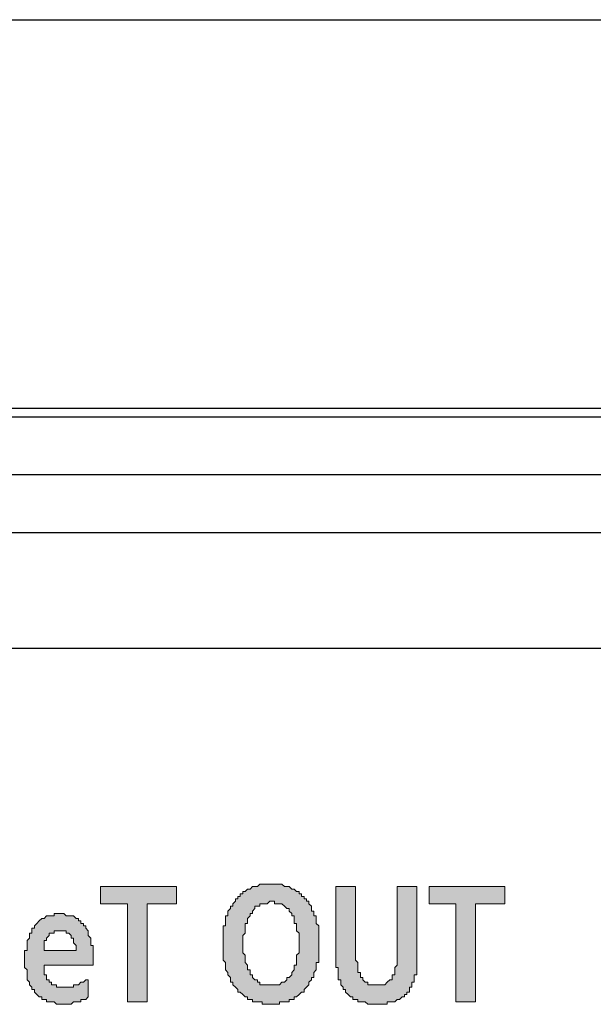
# Model space of a CAD drawing. Units: millimetres. Extents: x 13366 to 14340, y -23770 to -23095.
# Drawn here: x 14217 to 14226, y -23517 to -23500 of the extents above; entities that cross this region are included whole.
import ezdxf

# ---------------------------------------------------------------- set-up
doc = ezdxf.new("R2010")
doc.units = ezdxf.units.MM
doc.header["$LTSCALE"] = 65.395
doc.layers.get('0').update_dxf_attribs({"linetype": 'CONTINUOUS'})
doc.layers.add('layer 1', color=7, linetype='CONTINUOUS')

msp = doc.modelspace()

# ---------------------------------------------------------------- hatches: boundary and pattern name
at = {"layer": 'layer 1'}
h = msp.add_hatch(color=256, dxfattribs=at)
h.dxf.hatch_style = 2
h.paths.add_polyline_path([(14218.429, -23516.751), (14218.767, -23516.751), (14218.767, -23515.058), (14219.275, -23515.058), (14219.275, -23514.761), (14217.963, -23514.761), (14217.963, -23515.058), (14218.429, -23515.058)])
h = msp.add_hatch(color=256, dxfattribs=at)
h.dxf.hatch_style = 2
h.paths.add_polyline_path([(14220.418, -23515.735), (14220.418, -23515.693), (14220.418, -23515.65), (14220.418, -23515.608), (14220.461, -23515.566), (14220.461, -23515.523), (14220.461, -23515.481), (14220.461, -23515.439), (14220.461, -23515.396), (14220.503, -23515.396), (14220.503, -23515.354), (14220.503, -23515.312), (14220.545, -23515.269), (14220.545, -23515.227), (14220.588, -23515.227), (14220.588, -23515.185), (14220.63, -23515.142), (14220.63, -23515.1), (14220.672, -23515.1), (14220.715, -23515.1), (14220.715, -23515.058), (14220.757, -23515.058), (14220.799, -23515.058), (14220.842, -23515.058), (14220.884, -23515.015), (14220.926, -23515.015), (14220.969, -23515.015), (14220.969, -23515.058), (14221.011, -23515.058), (14221.053, -23515.058), (14221.096, -23515.058), (14221.138, -23515.1), (14221.18, -23515.142), (14221.223, -23515.142), (14221.223, -23515.185), (14221.265, -23515.227), (14221.265, -23515.269), (14221.307, -23515.269), (14221.307, -23515.312), (14221.307, -23515.354), (14221.307, -23515.396), (14221.35, -23515.396), (14221.35, -23515.439), (14221.35, -23515.481), (14221.35, -23515.523), (14221.392, -23515.566), (14221.392, -23515.608), (14221.392, -23515.65), (14221.392, -23515.693), (14221.392, -23515.735), (14221.392, -23515.777), (14221.392, -23515.82), (14221.392, -23515.862), (14221.392, -23515.904), (14221.35, -23515.947), (14221.35, -23515.989), (14221.35, -23516.031), (14221.35, -23516.074), (14221.35, -23516.116), (14221.307, -23516.116), (14221.307, -23516.158), (14221.307, -23516.201), (14221.265, -23516.243), (14221.265, -23516.285), (14221.223, -23516.328), (14221.18, -23516.328), (14221.18, -23516.37), (14221.138, -23516.412), (14221.096, -23516.412), (14221.053, -23516.455), (14221.011, -23516.455), (14220.969, -23516.455), (14220.926, -23516.455), (14220.884, -23516.455), (14220.842, -23516.455), (14220.799, -23516.455), (14220.757, -23516.455), (14220.715, -23516.455), (14220.715, -23516.412), (14220.672, -23516.412), (14220.672, -23516.37), (14220.63, -23516.37), (14220.588, -23516.328), (14220.588, -23516.285), (14220.545, -23516.285), (14220.545, -23516.243), (14220.545, -23516.201), (14220.503, -23516.201), (14220.503, -23516.158), (14220.503, -23516.116), (14220.461, -23516.074), (14220.461, -23516.031), (14220.461, -23515.989), (14220.461, -23515.947), (14220.418, -23515.904), (14220.418, -23515.862), (14220.418, -23515.82), (14220.418, -23515.777)])
h.paths.add_polyline_path([(14220.08, -23515.735), (14220.08, -23515.777), (14220.08, -23515.82), (14220.08, -23515.862), (14220.08, -23515.904), (14220.08, -23515.947), (14220.08, -23515.989), (14220.08, -23516.031), (14220.122, -23516.074), (14220.122, -23516.116), (14220.122, -23516.158), (14220.122, -23516.201), (14220.164, -23516.243), (14220.164, -23516.285), (14220.207, -23516.328), (14220.207, -23516.37), (14220.207, -23516.412), (14220.249, -23516.412), (14220.249, -23516.455), (14220.291, -23516.497), (14220.334, -23516.539), (14220.334, -23516.582), (14220.376, -23516.582), (14220.418, -23516.624), (14220.461, -23516.666), (14220.503, -23516.666), (14220.503, -23516.709), (14220.545, -23516.709), (14220.588, -23516.709), (14220.588, -23516.751), (14220.63, -23516.751), (14220.672, -23516.751), (14220.715, -23516.751), (14220.757, -23516.751), (14220.757, -23516.793), (14220.799, -23516.793), (14220.842, -23516.793), (14220.884, -23516.793), (14220.926, -23516.793), (14220.969, -23516.793), (14221.011, -23516.793), (14221.053, -23516.793), (14221.053, -23516.751), (14221.096, -23516.751), (14221.138, -23516.751), (14221.18, -23516.751), (14221.223, -23516.751), (14221.223, -23516.709), (14221.265, -23516.709), (14221.307, -23516.709), (14221.307, -23516.666), (14221.35, -23516.666), (14221.392, -23516.624), (14221.434, -23516.582), (14221.477, -23516.582), (14221.477, -23516.539), (14221.519, -23516.497), (14221.561, -23516.455), (14221.561, -23516.412), (14221.604, -23516.37), (14221.604, -23516.328), (14221.646, -23516.328), (14221.646, -23516.285), (14221.646, -23516.243), (14221.688, -23516.201), (14221.688, -23516.158), (14221.688, -23516.116), (14221.688, -23516.074), (14221.731, -23516.074), (14221.731, -23516.031), (14221.731, -23515.989), (14221.731, -23515.947), (14221.731, -23515.904), (14221.731, -23515.862), (14221.731, -23515.82), (14221.731, -23515.777), (14221.731, -23515.735), (14221.731, -23515.693), (14221.731, -23515.65), (14221.731, -23515.608), (14221.731, -23515.566), (14221.731, -23515.523), (14221.731, -23515.481), (14221.731, -23515.439), (14221.688, -23515.396), (14221.688, -23515.354), (14221.688, -23515.312), (14221.688, -23515.269), (14221.646, -23515.269), (14221.646, -23515.227), (14221.646, -23515.185), (14221.604, -23515.185), (14221.604, -23515.142), (14221.604, -23515.1), (14221.561, -23515.058), (14221.561, -23515.015), (14221.519, -23515.015), (14221.519, -23514.973), (14221.477, -23514.973), (14221.477, -23514.931), (14221.434, -23514.931), (14221.434, -23514.888), (14221.392, -23514.888), (14221.392, -23514.846), (14221.35, -23514.846), (14221.307, -23514.804), (14221.265, -23514.804), (14221.223, -23514.761), (14221.18, -23514.761), (14221.138, -23514.761), (14221.096, -23514.719), (14221.053, -23514.719), (14221.011, -23514.719), (14220.969, -23514.719), (14220.926, -23514.719), (14220.884, -23514.719), (14220.842, -23514.719), (14220.799, -23514.719), (14220.757, -23514.719), (14220.715, -23514.719), (14220.672, -23514.761), (14220.63, -23514.761), (14220.588, -23514.761), (14220.545, -23514.804), (14220.503, -23514.804), (14220.461, -23514.846), (14220.418, -23514.846), (14220.418, -23514.888), (14220.376, -23514.888), (14220.376, -23514.931), (14220.334, -23514.931), (14220.334, -23514.973), (14220.291, -23514.973), (14220.291, -23515.015), (14220.249, -23515.058), (14220.249, -23515.1), (14220.207, -23515.1), (14220.207, -23515.142), (14220.164, -23515.185), (14220.164, -23515.227), (14220.164, -23515.269), (14220.122, -23515.269), (14220.122, -23515.312), (14220.122, -23515.354), (14220.122, -23515.396), (14220.122, -23515.439), (14220.08, -23515.439), (14220.08, -23515.481), (14220.08, -23515.523), (14220.08, -23515.566), (14220.08, -23515.608), (14220.08, -23515.65), (14220.08, -23515.693)])
h = msp.add_hatch(color=256, dxfattribs=at)
h.dxf.hatch_style = 2
h.paths.add_polyline_path([(14222.027, -23516.031), (14222.027, -23516.074), (14222.027, -23516.116), (14222.027, -23516.158), (14222.069, -23516.158), (14222.069, -23516.201), (14222.069, -23516.243), (14222.069, -23516.285), (14222.069, -23516.328), (14222.069, -23516.37), (14222.112, -23516.37), (14222.112, -23516.412), (14222.112, -23516.455), (14222.154, -23516.497), (14222.154, -23516.539), (14222.196, -23516.539), (14222.196, -23516.582), (14222.239, -23516.624), (14222.281, -23516.666), (14222.323, -23516.666), (14222.323, -23516.709), (14222.366, -23516.709), (14222.408, -23516.709), (14222.408, -23516.751), (14222.45, -23516.751), (14222.493, -23516.751), (14222.535, -23516.751), (14222.577, -23516.793), (14222.62, -23516.793), (14222.662, -23516.793), (14222.704, -23516.793), (14222.747, -23516.793), (14222.789, -23516.793), (14222.831, -23516.793), (14222.874, -23516.793), (14222.916, -23516.793), (14222.916, -23516.751), (14222.958, -23516.751), (14223.001, -23516.751), (14223.043, -23516.751), (14223.085, -23516.709), (14223.128, -23516.709), (14223.17, -23516.666), (14223.212, -23516.666), (14223.212, -23516.624), (14223.255, -23516.624), (14223.255, -23516.582), (14223.297, -23516.582), (14223.297, -23516.539), (14223.297, -23516.497), (14223.339, -23516.497), (14223.339, -23516.455), (14223.339, -23516.412), (14223.382, -23516.412), (14223.382, -23516.37), (14223.382, -23516.328), (14223.382, -23516.285), (14223.424, -23516.285), (14223.424, -23516.243), (14223.424, -23516.201), (14223.424, -23516.158), (14223.424, -23516.116), (14223.424, -23516.074), (14223.424, -23516.031), (14223.424, -23514.761), (14223.085, -23514.761), (14223.085, -23515.904), (14223.085, -23515.947), (14223.085, -23515.989), (14223.085, -23516.031), (14223.085, -23516.074), (14223.085, -23516.116), (14223.043, -23516.158), (14223.043, -23516.201), (14223.043, -23516.243), (14223.043, -23516.285), (14223.001, -23516.285), (14223.001, -23516.328), (14223.001, -23516.37), (14222.958, -23516.37), (14222.916, -23516.412), (14222.874, -23516.455), (14222.831, -23516.455), (14222.789, -23516.455), (14222.747, -23516.455), (14222.704, -23516.455), (14222.662, -23516.455), (14222.62, -23516.455), (14222.577, -23516.455), (14222.577, -23516.412), (14222.535, -23516.412), (14222.493, -23516.37), (14222.493, -23516.328), (14222.45, -23516.328), (14222.45, -23516.285), (14222.45, -23516.243), (14222.408, -23516.243), (14222.408, -23516.201), (14222.408, -23516.158), (14222.408, -23516.116), (14222.408, -23516.074), (14222.366, -23516.031), (14222.366, -23515.989), (14222.366, -23515.947), (14222.366, -23515.904), (14222.366, -23514.761), (14222.027, -23514.761)])
h = msp.add_hatch(color=256, dxfattribs=at)
h.dxf.hatch_style = 2
h.paths.add_polyline_path([(14224.101, -23516.751), (14224.44, -23516.751), (14224.44, -23515.058), (14224.948, -23515.058), (14224.948, -23514.761), (14223.636, -23514.761), (14223.636, -23515.058), (14224.101, -23515.058)])
h = msp.add_hatch(color=256, dxfattribs=at)
h.dxf.hatch_style = 2
h.paths.add_polyline_path([(14217.751, -23516.37), (14217.709, -23516.37), (14217.667, -23516.412), (14217.624, -23516.412), (14217.582, -23516.455), (14217.54, -23516.455), (14217.497, -23516.455), (14217.497, -23516.497), (14217.455, -23516.497), (14217.413, -23516.497), (14217.37, -23516.497), (14217.328, -23516.497), (14217.286, -23516.497), (14217.243, -23516.497), (14217.201, -23516.497), (14217.201, -23516.455), (14217.159, -23516.455), (14217.116, -23516.455), (14217.116, -23516.412), (14217.074, -23516.412), (14217.074, -23516.37), (14217.032, -23516.37), (14217.032, -23516.328), (14217.032, -23516.285), (14216.989, -23516.285), (14216.989, -23516.243), (14216.989, -23516.201), (14216.989, -23516.158), (14216.989, -23516.116), (14217.836, -23516.116), (14217.836, -23516.074), (14217.836, -23516.031), (14217.836, -23515.989), (14217.836, -23515.947), (14217.836, -23515.904), (14217.836, -23515.862), (14217.836, -23515.82), (14217.836, -23515.777), (14217.794, -23515.777), (14217.794, -23515.735), (14217.794, -23515.693), (14217.794, -23515.65), (14217.751, -23515.608), (14217.751, -23515.566), (14217.751, -23515.523), (14217.709, -23515.481), (14217.709, -23515.439), (14217.667, -23515.439), (14217.667, -23515.396), (14217.624, -23515.396), (14217.624, -23515.354), (14217.582, -23515.354), (14217.582, -23515.312), (14217.54, -23515.312), (14217.497, -23515.269), (14217.455, -23515.269), (14217.413, -23515.269), (14217.37, -23515.269), (14217.328, -23515.227), (14217.286, -23515.227), (14217.243, -23515.227), (14217.201, -23515.227), (14217.159, -23515.227), (14217.159, -23515.269), (14217.116, -23515.269), (14217.074, -23515.269), (14217.032, -23515.269), (14216.989, -23515.312), (14216.947, -23515.312), (14216.905, -23515.354), (14216.862, -23515.396), (14216.82, -23515.439), (14216.82, -23515.481), (14216.778, -23515.481), (14216.778, -23515.523), (14216.778, -23515.566), (14216.735, -23515.566), (14216.735, -23515.608), (14216.735, -23515.65), (14216.693, -23515.693), (14216.693, -23515.735), (14216.693, -23515.777), (14216.693, -23515.82), (14216.693, -23515.862), (14216.651, -23515.862), (14216.651, -23515.904), (14216.651, -23515.947), (14216.651, -23515.989), (14216.651, -23516.031), (14216.651, -23516.074), (14216.651, -23516.116), (14216.651, -23516.158), (14216.693, -23516.201), (14216.693, -23516.243), (14216.693, -23516.285), (14216.693, -23516.328), (14216.693, -23516.37), (14216.735, -23516.412), (14216.735, -23516.455), (14216.778, -23516.497), (14216.778, -23516.539), (14216.82, -23516.539), (14216.82, -23516.582), (14216.862, -23516.624), (14216.905, -23516.666), (14216.947, -23516.666), (14216.947, -23516.709), (14216.989, -23516.709), (14217.032, -23516.709), (14217.032, -23516.751), (14217.074, -23516.751), (14217.116, -23516.751), (14217.159, -23516.751), (14217.201, -23516.793), (14217.243, -23516.793), (14217.286, -23516.793), (14217.328, -23516.793), (14217.37, -23516.793), (14217.413, -23516.793), (14217.455, -23516.793), (14217.497, -23516.751), (14217.54, -23516.751), (14217.582, -23516.751), (14217.624, -23516.751), (14217.624, -23516.709), (14217.667, -23516.709), (14217.709, -23516.709), (14217.751, -23516.666)])
h.paths.add_polyline_path([(14216.989, -23515.862), (14216.989, -23515.82), (14216.989, -23515.777), (14216.989, -23515.735), (14216.989, -23515.693), (14217.032, -23515.693), (14217.032, -23515.65), (14217.074, -23515.608), (14217.074, -23515.566), (14217.116, -23515.566), (14217.159, -23515.566), (14217.159, -23515.523), (14217.201, -23515.523), (14217.243, -23515.523), (14217.286, -23515.523), (14217.328, -23515.523), (14217.37, -23515.523), (14217.37, -23515.566), (14217.413, -23515.566), (14217.455, -23515.608), (14217.455, -23515.65), (14217.497, -23515.65), (14217.497, -23515.693), (14217.497, -23515.735), (14217.54, -23515.777), (14217.54, -23515.82), (14217.54, -23515.862)])

# ---------------------------------------------------------------- linework, layer by layer
at = {"color": 7, "linetype": 'Continuous'}
for p, q in [((14157.976, -23499.8), (14290.269, -23499.8)), ((14151.269, -23506.507), (14296.976, -23506.507)), ((14150.227, -23506.653), (14298.017, -23506.653)), ((14149.175, -23507.652), (14299.07, -23507.652)), ((14149.122, -23508.653), (14299.122, -23508.653)), ((14283.743, -23510.653), (14164.501, -23510.653))]:
    msp.add_line(p, q, dxfattribs=at)
at = {"layer": 'layer 1', "lineweight": 0}
for points in [[(14218.429, -23516.751), (14218.767, -23516.751), (14218.767, -23515.058), (14219.275, -23515.058), (14219.275, -23514.761), (14217.963, -23514.761), (14217.963, -23515.058), (14218.429, -23515.058), (14218.429, -23516.751)], [(14220.08, -23515.735), (14220.08, -23515.777), (14220.08, -23515.82), (14220.08, -23515.862), (14220.08, -23515.904), (14220.08, -23515.947), (14220.08, -23515.989), (14220.08, -23516.031), (14220.122, -23516.074), (14220.122, -23516.116), (14220.122, -23516.158), (14220.122, -23516.201), (14220.164, -23516.243), (14220.164, -23516.285), (14220.207, -23516.328), (14220.207, -23516.37), (14220.207, -23516.412), (14220.249, -23516.412), (14220.249, -23516.455), (14220.291, -23516.497), (14220.334, -23516.539), (14220.334, -23516.582), (14220.376, -23516.582), (14220.418, -23516.624), (14220.461, -23516.666), (14220.503, -23516.666), (14220.503, -23516.709), (14220.545, -23516.709), (14220.588, -23516.709), (14220.588, -23516.751), (14220.63, -23516.751), (14220.672, -23516.751), (14220.715, -23516.751), (14220.757, -23516.751), (14220.757, -23516.793), (14220.799, -23516.793), (14220.842, -23516.793), (14220.884, -23516.793), (14220.926, -23516.793), (14220.969, -23516.793), (14221.011, -23516.793), (14221.053, -23516.793), (14221.053, -23516.751), (14221.096, -23516.751), (14221.138, -23516.751), (14221.18, -23516.751), (14221.223, -23516.751), (14221.223, -23516.709), (14221.265, -23516.709), (14221.307, -23516.709), (14221.307, -23516.666), (14221.35, -23516.666), (14221.392, -23516.624), (14221.434, -23516.582), (14221.477, -23516.582), (14221.477, -23516.539), (14221.519, -23516.497), (14221.561, -23516.455), (14221.561, -23516.412), (14221.604, -23516.37), (14221.604, -23516.328), (14221.646, -23516.328), (14221.646, -23516.285), (14221.646, -23516.243), (14221.688, -23516.201), (14221.688, -23516.158), (14221.688, -23516.116), (14221.688, -23516.074), (14221.731, -23516.074), (14221.731, -23516.031), (14221.731, -23515.989), (14221.731, -23515.947), (14221.731, -23515.904), (14221.731, -23515.862), (14221.731, -23515.82), (14221.731, -23515.777), (14221.731, -23515.735), (14221.731, -23515.693), (14221.731, -23515.65), (14221.731, -23515.608), (14221.731, -23515.566), (14221.731, -23515.523), (14221.731, -23515.481), (14221.731, -23515.439), (14221.688, -23515.396), (14221.688, -23515.354), (14221.688, -23515.312), (14221.688, -23515.269), (14221.646, -23515.269), (14221.646, -23515.227), (14221.646, -23515.185), (14221.604, -23515.185), (14221.604, -23515.142), (14221.604, -23515.1), (14221.561, -23515.058), (14221.561, -23515.015), (14221.519, -23515.015), (14221.519, -23514.973), (14221.477, -23514.973), (14221.477, -23514.931), (14221.434, -23514.931), (14221.434, -23514.888), (14221.392, -23514.888), (14221.392, -23514.846), (14221.35, -23514.846), (14221.307, -23514.804), (14221.265, -23514.804), (14221.223, -23514.761), (14221.18, -23514.761), (14221.138, -23514.761), (14221.096, -23514.719), (14221.053, -23514.719), (14221.011, -23514.719), (14220.969, -23514.719), (14220.926, -23514.719), (14220.884, -23514.719), (14220.842, -23514.719), (14220.799, -23514.719), (14220.757, -23514.719), (14220.715, -23514.719), (14220.672, -23514.761), (14220.63, -23514.761), (14220.588, -23514.761), (14220.545, -23514.804), (14220.503, -23514.804), (14220.461, -23514.846), (14220.418, -23514.846), (14220.418, -23514.888), (14220.376, -23514.888), (14220.376, -23514.931), (14220.334, -23514.931), (14220.334, -23514.973), (14220.291, -23514.973), (14220.291, -23515.015), (14220.249, -23515.058), (14220.249, -23515.1), (14220.207, -23515.1), (14220.207, -23515.142), (14220.164, -23515.185), (14220.164, -23515.227), (14220.164, -23515.269), (14220.122, -23515.269), (14220.122, -23515.312), (14220.122, -23515.354), (14220.122, -23515.396), (14220.122, -23515.439), (14220.08, -23515.439), (14220.08, -23515.481), (14220.08, -23515.523), (14220.08, -23515.566), (14220.08, -23515.608), (14220.08, -23515.65), (14220.08, -23515.693), (14220.08, -23515.735)], [(14222.027, -23516.031), (14222.027, -23516.074), (14222.027, -23516.116), (14222.027, -23516.158), (14222.069, -23516.158), (14222.069, -23516.201), (14222.069, -23516.243), (14222.069, -23516.285), (14222.069, -23516.328), (14222.069, -23516.37), (14222.112, -23516.37), (14222.112, -23516.412), (14222.112, -23516.455), (14222.154, -23516.497), (14222.154, -23516.539), (14222.196, -23516.539), (14222.196, -23516.582), (14222.239, -23516.624), (14222.281, -23516.666), (14222.323, -23516.666), (14222.323, -23516.709), (14222.366, -23516.709), (14222.408, -23516.709), (14222.408, -23516.751), (14222.45, -23516.751), (14222.493, -23516.751), (14222.535, -23516.751), (14222.577, -23516.793), (14222.62, -23516.793), (14222.662, -23516.793), (14222.704, -23516.793), (14222.747, -23516.793), (14222.789, -23516.793), (14222.831, -23516.793), (14222.874, -23516.793), (14222.916, -23516.793), (14222.916, -23516.751), (14222.958, -23516.751), (14223.001, -23516.751), (14223.043, -23516.751), (14223.085, -23516.709), (14223.128, -23516.709), (14223.17, -23516.666), (14223.212, -23516.666), (14223.212, -23516.624), (14223.255, -23516.624), (14223.255, -23516.582), (14223.297, -23516.582), (14223.297, -23516.539), (14223.297, -23516.497), (14223.339, -23516.497), (14223.339, -23516.455), (14223.339, -23516.412), (14223.382, -23516.412), (14223.382, -23516.37), (14223.382, -23516.328), (14223.382, -23516.285), (14223.424, -23516.285), (14223.424, -23516.243), (14223.424, -23516.201), (14223.424, -23516.158), (14223.424, -23516.116), (14223.424, -23516.074), (14223.424, -23516.031), (14223.424, -23514.761), (14223.085, -23514.761), (14223.085, -23515.904), (14223.085, -23515.947), (14223.085, -23515.989), (14223.085, -23516.031), (14223.085, -23516.074), (14223.085, -23516.116), (14223.043, -23516.158), (14223.043, -23516.201), (14223.043, -23516.243), (14223.043, -23516.285), (14223.001, -23516.285), (14223.001, -23516.328), (14223.001, -23516.37), (14222.958, -23516.37), (14222.916, -23516.412), (14222.874, -23516.455), (14222.831, -23516.455), (14222.789, -23516.455), (14222.747, -23516.455), (14222.704, -23516.455), (14222.662, -23516.455), (14222.62, -23516.455), (14222.577, -23516.455), (14222.577, -23516.412), (14222.535, -23516.412), (14222.493, -23516.37), (14222.493, -23516.328), (14222.45, -23516.328), (14222.45, -23516.285), (14222.45, -23516.243), (14222.408, -23516.243), (14222.408, -23516.201), (14222.408, -23516.158), (14222.408, -23516.116), (14222.408, -23516.074), (14222.366, -23516.031), (14222.366, -23515.989), (14222.366, -23515.947), (14222.366, -23515.904), (14222.366, -23514.761), (14222.027, -23514.761), (14222.027, -23516.031)], [(14224.101, -23516.751), (14224.44, -23516.751), (14224.44, -23515.058), (14224.948, -23515.058), (14224.948, -23514.761), (14223.636, -23514.761), (14223.636, -23515.058), (14224.101, -23515.058), (14224.101, -23516.751)], [(14220.418, -23515.735), (14220.418, -23515.735), (14220.418, -23515.693), (14220.418, -23515.65), (14220.418, -23515.608), (14220.461, -23515.566), (14220.461, -23515.523), (14220.461, -23515.481), (14220.461, -23515.439), (14220.461, -23515.396), (14220.503, -23515.396), (14220.503, -23515.354), (14220.503, -23515.312), (14220.545, -23515.269), (14220.545, -23515.227), (14220.588, -23515.227), (14220.588, -23515.185), (14220.63, -23515.142), (14220.63, -23515.1), (14220.672, -23515.1), (14220.715, -23515.1), (14220.715, -23515.058), (14220.757, -23515.058), (14220.799, -23515.058), (14220.842, -23515.058), (14220.884, -23515.015), (14220.926, -23515.015), (14220.969, -23515.015), (14220.969, -23515.058), (14221.011, -23515.058), (14221.053, -23515.058), (14221.096, -23515.058), (14221.138, -23515.1), (14221.18, -23515.142), (14221.223, -23515.142), (14221.223, -23515.185), (14221.265, -23515.227), (14221.265, -23515.269), (14221.307, -23515.269), (14221.307, -23515.312), (14221.307, -23515.354), (14221.307, -23515.396), (14221.35, -23515.396), (14221.35, -23515.439), (14221.35, -23515.481), (14221.35, -23515.523), (14221.392, -23515.566), (14221.392, -23515.608), (14221.392, -23515.65), (14221.392, -23515.693), (14221.392, -23515.735), (14221.392, -23515.777), (14221.392, -23515.82), (14221.392, -23515.862), (14221.392, -23515.904), (14221.35, -23515.947), (14221.35, -23515.989), (14221.35, -23516.031), (14221.35, -23516.074), (14221.35, -23516.116), (14221.307, -23516.116), (14221.307, -23516.158), (14221.307, -23516.201), (14221.265, -23516.243), (14221.265, -23516.285), (14221.223, -23516.328), (14221.18, -23516.328), (14221.18, -23516.37), (14221.138, -23516.412), (14221.096, -23516.412), (14221.053, -23516.455), (14221.011, -23516.455), (14220.969, -23516.455), (14220.926, -23516.455), (14220.884, -23516.455), (14220.842, -23516.455), (14220.799, -23516.455), (14220.757, -23516.455), (14220.715, -23516.455), (14220.715, -23516.412), (14220.672, -23516.412), (14220.672, -23516.37), (14220.63, -23516.37), (14220.588, -23516.328), (14220.588, -23516.285), (14220.545, -23516.285), (14220.545, -23516.243), (14220.545, -23516.201), (14220.503, -23516.201), (14220.503, -23516.158), (14220.503, -23516.116), (14220.461, -23516.074), (14220.461, -23516.031), (14220.461, -23515.989), (14220.461, -23515.947), (14220.418, -23515.904), (14220.418, -23515.862), (14220.418, -23515.82), (14220.418, -23515.777), (14220.418, -23515.735)], [(14217.751, -23516.37), (14217.709, -23516.37), (14217.667, -23516.412), (14217.624, -23516.412), (14217.582, -23516.455), (14217.54, -23516.455), (14217.497, -23516.455), (14217.497, -23516.497), (14217.455, -23516.497), (14217.413, -23516.497), (14217.37, -23516.497), (14217.328, -23516.497), (14217.286, -23516.497), (14217.243, -23516.497), (14217.201, -23516.497), (14217.201, -23516.455), (14217.159, -23516.455), (14217.116, -23516.455), (14217.116, -23516.412), (14217.074, -23516.412), (14217.074, -23516.37), (14217.032, -23516.37), (14217.032, -23516.328), (14217.032, -23516.285), (14216.989, -23516.285), (14216.989, -23516.243), (14216.989, -23516.201), (14216.989, -23516.158), (14216.989, -23516.116), (14217.836, -23516.116), (14217.836, -23516.074), (14217.836, -23516.031), (14217.836, -23515.989), (14217.836, -23515.947), (14217.836, -23515.904), (14217.836, -23515.862), (14217.836, -23515.82), (14217.836, -23515.777), (14217.794, -23515.777), (14217.794, -23515.735), (14217.794, -23515.693), (14217.794, -23515.65), (14217.751, -23515.608), (14217.751, -23515.566), (14217.751, -23515.523), (14217.709, -23515.481), (14217.709, -23515.439), (14217.667, -23515.439), (14217.667, -23515.396), (14217.624, -23515.396), (14217.624, -23515.354), (14217.582, -23515.354), (14217.582, -23515.312), (14217.54, -23515.312), (14217.497, -23515.269), (14217.455, -23515.269), (14217.413, -23515.269), (14217.37, -23515.269), (14217.328, -23515.227), (14217.286, -23515.227), (14217.243, -23515.227), (14217.201, -23515.227), (14217.159, -23515.227), (14217.159, -23515.269), (14217.116, -23515.269), (14217.074, -23515.269), (14217.032, -23515.269), (14216.989, -23515.312), (14216.947, -23515.312), (14216.905, -23515.354), (14216.862, -23515.396), (14216.82, -23515.439), (14216.82, -23515.481), (14216.778, -23515.481), (14216.778, -23515.523), (14216.778, -23515.566), (14216.735, -23515.566), (14216.735, -23515.608), (14216.735, -23515.65), (14216.693, -23515.693), (14216.693, -23515.735), (14216.693, -23515.777), (14216.693, -23515.82), (14216.693, -23515.862), (14216.651, -23515.862), (14216.651, -23515.904), (14216.651, -23515.947), (14216.651, -23515.989), (14216.651, -23516.031), (14216.651, -23516.074), (14216.651, -23516.116), (14216.651, -23516.158), (14216.693, -23516.201), (14216.693, -23516.243), (14216.693, -23516.285), (14216.693, -23516.328), (14216.693, -23516.37), (14216.735, -23516.412), (14216.735, -23516.455), (14216.778, -23516.497), (14216.778, -23516.539), (14216.82, -23516.539), (14216.82, -23516.582), (14216.862, -23516.624), (14216.905, -23516.666), (14216.947, -23516.666), (14216.947, -23516.709), (14216.989, -23516.709), (14217.032, -23516.709), (14217.032, -23516.751), (14217.074, -23516.751), (14217.116, -23516.751), (14217.159, -23516.751), (14217.201, -23516.793), (14217.243, -23516.793), (14217.286, -23516.793), (14217.328, -23516.793), (14217.37, -23516.793), (14217.413, -23516.793), (14217.455, -23516.793), (14217.497, -23516.751), (14217.54, -23516.751), (14217.582, -23516.751), (14217.624, -23516.751), (14217.624, -23516.709), (14217.667, -23516.709), (14217.709, -23516.709), (14217.751, -23516.666), (14217.751, -23516.37)], [(14216.989, -23515.862), (14216.989, -23515.82), (14216.989, -23515.777), (14216.989, -23515.735), (14216.989, -23515.693), (14217.032, -23515.693), (14217.032, -23515.65), (14217.074, -23515.608), (14217.074, -23515.566), (14217.116, -23515.566), (14217.159, -23515.566), (14217.159, -23515.523), (14217.201, -23515.523), (14217.243, -23515.523), (14217.286, -23515.523), (14217.328, -23515.523), (14217.37, -23515.523), (14217.37, -23515.566), (14217.413, -23515.566), (14217.455, -23515.608), (14217.455, -23515.65), (14217.497, -23515.65), (14217.497, -23515.693), (14217.497, -23515.735), (14217.54, -23515.777), (14217.54, -23515.82), (14217.54, -23515.862), (14216.989, -23515.862)]]:
    msp.add_lwpolyline(points, dxfattribs=at)

doc.saveas('drawing.dxf')
